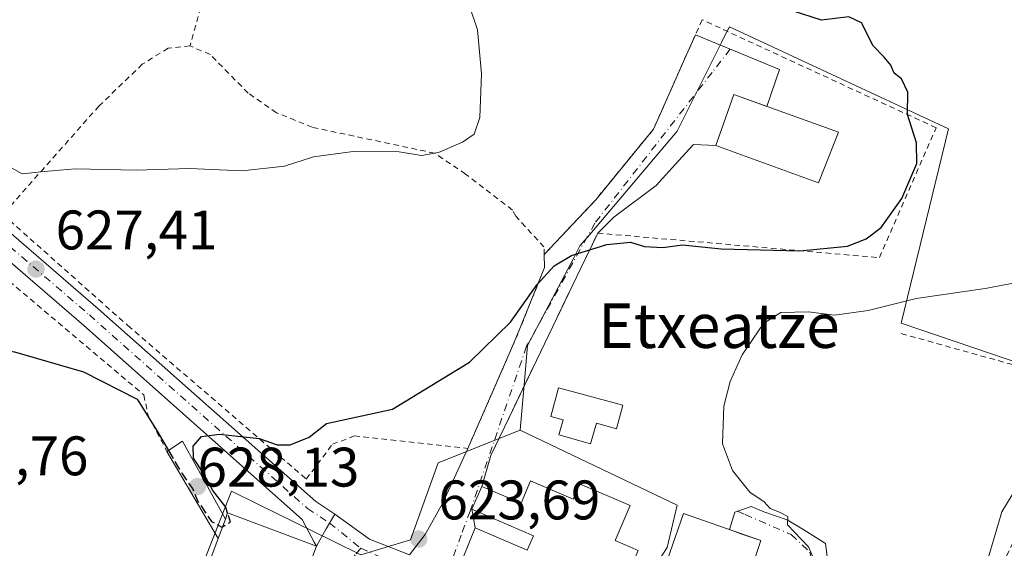
# Model space of a CAD drawing. Units: metres. Extents: x 589998 to 593437, y 4759095 to 4761456.
# Drawn here: x 592609 to 592786, y 4760917 to 4761012 of the extents above; entities that cross this region are included whole.
import ezdxf
from ezdxf.enums import TextEntityAlignment as Align

# ---------------------------------------------------------------- set-up
doc = ezdxf.new("R2010")
doc.units = ezdxf.units.M
doc.header["$MEASUREMENT"] = 0
for name, pattern in [('DGN Style 2', [1.6480167562047852, 0.988810053722871, -0.6592067024819142]), ('DGN Style 3', [2.307223458686699, 1.648016756204785, -0.6592067024819142]), ('DGN Style 4', [2.6384748266838614, 1.318413404963828, -0.6592067024819142, 0.001648016756204785, -0.6592067024819142])]:
    doc.linetypes.add(name, pattern=pattern)
for name, color, linetype, lineweight in [('Alambrada', 7, 'DGN Style 2', 0), ('Curva de nivel maestra', 30, 'Continuous', 30), ('Curva de nivel maestra oculto', 30, 'DGN Style 3', 30), ('Curva de nivel normal', 30, 'Continuous', 0), ('Edificación Cxs', 1, 'Continuous', 13), ('Núcleo urbano CxS', 7, 'Continuous', 0), ('Pasarela Cxs', 142, 'Continuous', 13), ('Pista pavimentada Cxs', 135, 'Continuous', 0), ('Pista pavimentada eje', 135, 'DGN Style 4', 0), ('Prado CxS', 92, 'Continuous', 0), ('Punto de cota en terreno', 7, 'Continuous', 0), ('Rótulo de punto de cota en construcción', 7, 'Continuous', 0), ('Rótulo de punto de cota en terreno', 7, 'Continuous', 0), ('Suelo desnudo CxS', 253, 'Continuous', 0), ('Texto cartográfico', 7, 'Continuous', 0), ('Valla', 7, 'DGN Style 2', 0), ('Vía urbana Cxs', 4, 'Continuous', 0), ('Vía urbana eje', 4, 'DGN Style 4', 0)]:
    doc.layers.add(name, color=color, linetype=linetype, lineweight=lineweight)
doc.styles.add('Style-Arial', font='txt')

# ---------------------------------------------------------------- blocks, each defined once
blk = doc.blocks.new('*U25')
at = {"layer": 'Prado CxS', "color": 92, "linetype": 'Continuous', "lineweight": 0}
blk.add_polyline3d([(592821.6907000003, 4760939.2521, 614.1486000000004), (592767.4439000003, 4760957.6351, 619.738599999997), (592775.9633, 4760992.602499999, 624.5213999999978), (592736.5065000001, 4761010.985300001, 625.465200000006), (592735.4829000002, 4761008.9385, 625.7544000000053), (592735.0773, 4761008.1273, 625.891300000003), (592727.0900999998, 4760992.156099999, 626.7032000000036), (592711.3585000001, 4760973.597300001, 626.2053000000016), (592709.6085000001, 4760971.533100001, 626.0032999999967), (592708.5003000004, 4760969.422700001, 625.6202000000048), (592703.4643000001, 4760959.832699999, 624.8068000000058), (592700.1914999997, 4760953.6007, 624.5660999999964), (592699.6891000001, 4760947.915300001, 624.2145000000019), (592698.8438999997, 4760938.3551, 624.3515000000043), (592694.4506999999, 4760936.624500001, 624.5785000000033), (592684.0491000004, 4760932.526699999, 624.7268999999942), (592679.1177000003, 4760918.6293, 623.9474999999948), (592670.1517000003, 4760915.9385, 623.6218999999984), (592665.0365000004, 4760918.460899999, 623.8295000000071), (592651.4984999998, 4760925.1369, 624.2731000000058), (592646.8537, 4760927.427300001, 624.0837000000029), (592634.2830999997, 4760895.314900001, 620.9717999999993)], dxfattribs=at)
blk = doc.blocks.new('5PATER')
at = {"layer": 'Suelo desnudo CxS', "linetype": 'Continuous', "lineweight": 0}
h = blk.add_hatch(color=51, dxfattribs=at)
edge = h.paths.add_edge_path()
edge.add_ellipse((0, 0), major_axis=(-0.1095731443231308, -0.1110710700762829), ratio=0.9994222409660322, start_angle=0, end_angle=360)
blk = doc.blocks.new('*U35')
at = {"layer": 'Vía urbana Cxs', "color": 4, "linetype": 'Continuous', "lineweight": 0}
for points in [[(592650.6401000004, 4760886.860099999, 621.8359000000055), (592662.1700999998, 4760917.5101, 626.3003999999928), (592663.9359999998, 4760920.6303, 624.582899999994), (592665.4401000004, 4760923.280099999, 624.1098999999958), (592671.7071000002, 4760918.761, 623.8114999999962), (592678.9303000001, 4760915.982899999, 623.7109999999957), (592681.7083999999, 4760919.634099999, 623.9704000000056), (592684.8833999997, 4760925.190400001, 625.562300000005), (592689.4401000004, 4760935.110099999, 628.9921000000032), (592697.4512999998, 4760953.4913, 624.7930000000051), (592699.2105999999, 4760957.669500001, 625.334600000002), (592703.2500999998, 4760967.6801, 625.7930999999953), (592703.1700999998, 4760969.9801, 626.2727000000014), (592712.4401000004, 4760979.840100001, 627.2891999999993), (592722.8501000004, 4760992.550100001, 628.0035000000062), (592728.7479999998, 4761005.822000001, 627.8689000000013), (592730.3975999998, 4761009.534200001, 627.2828000000009), (592745.5259999996, 4761003.295600001, 625.8600000000006), (592743.2481000006, 4760996.6511, 628.0763000000006), (592737.2901, 4760998.800100001, 626.6855999999971), (592734.0500999996, 4760989.590100001, 626.7770000000019), (592730.0478999997, 4760989.8018, 625.9670999999944), (592727.3491000002, 4760986.864900001, 625.7158000000054), (592723.301, 4760982.4199, 625.4879999999976), (592715.681, 4760976.7049, 626.3313999999956), (592712.8000999996, 4760973.840100001, 626.4330000000045), (592709.7739000004, 4760967.548599999, 625.233600000007), (592696.0017999997, 4760938.9165, 628.1337000000058), (592693.5601000004, 4760933.840100001, 631.9303999999975), (592691.9101, 4760928.270099999, 630.3380999999936), (592690.1501000002, 4760924.170100001, 626.8818000000028), (592690.7500999998, 4760920.8101, 626.8445000000065), (592687.4200999998, 4760912.6501, 626.013300000006)], [(592741.3101000004, 4760916.040100001, 625.7921999999963), (592742.1700999998, 4760918.520099999, 624.1704000000027), (592738.7834000001, 4760919.6984, 625.6858000000066), (592736.5140000005, 4760920.488, 626.2428999999975), (592737.4760999996, 4760923.6294, 623.0157000000036), (592740.4129999997, 4760924.6612, 621.1772000000057), (592742.7148000002, 4760923.708699999, 620.4333999999944), (592746.9216999998, 4760922.279999999, 620.0544999999984), (592749.9380000001, 4760920.454399999, 620.0246999999945), (592753.8273999998, 4760917.9937, 620.1061000000045), (592754.3775000004, 4760913.7115, 620.3380000000034)]]:
    blk.add_polyline3d(points, dxfattribs=at)

msp = doc.modelspace()

# ---------------------------------------------------------------- linework, layer by layer
at = {"layer": 'Alambrada', "color": 7, "linetype": 'DGN Style 2', "lineweight": 0, "extrusion": (0.203536252261522, 0.2841747049571722, 0.9369192767137616), "elevation": 1474173.933852642, "flags": 128}
msp.add_lwpolyline([(2290280.668541748, -3949605.842862173), (2290303.753394351, -3949600.453296686), (2290336.685108423, -3949587.644388807)], dxfattribs=at)
at = {"layer": 'Alambrada', "color": 7, "linetype": 'DGN Style 2', "lineweight": 0, "extrusion": (-0.006997292415838322, -0.01446731328338453, 0.9998708590339094), "elevation": -72410.47444699658, "flags": 128}
msp.add_lwpolyline([(592791.0103477286, 4760396.974201365), (592775.3432850123, 4760364.585811693)], dxfattribs=at)
at = {"layer": 'Alambrada', "color": 7, "linetype": 'DGN Style 2', "lineweight": 0}
for points in [[(592706.4801000003, 4761248.6801, 620.3986000000004), (592691.7600999996, 4761196.960100001, 622.7258000000002), (592670.5301000001, 4761120.550100001, 627.0464000000065), (592654.4401000004, 4761062.0801, 631.8006000000023), (592639.4001000002, 4761007.5101, 635.0194999999949)], [(592639.4001000002, 4761007.5101, 635.0194999999949), (592635.4401000004, 4761007.110099999, 635.2136000000028), (592630.8000999996, 4761004.2301, 635.0436999999947), (592623.0100999996, 4760996.720100001, 633.718599999993), (592605.6901000004, 4760977.190099999, 635.9063000000025)], [(592605.6901000004, 4760977.190099999, 635.9063000000025), (592628.2100999998, 4760957.190099999, 626.8102999999974), (592660.3201000001, 4760929.590100001, 624.8457999999955), (592665.0500999996, 4760935.840100001, 624.972099999999), (592668.9600999998, 4760937.350099999, 625.0181000000011), (592689.4401000004, 4760935.110099999, 628.9921000000032), (592698.4401000004, 4760955.7601, 625.1150999999954), (592703.2500999998, 4760967.6801, 625.7930999999953), (592703.1700999998, 4760969.9801, 626.2727000000014), (592703.1201, 4760971.350099999, 626.5584999999992), (592698.0500999996, 4760976.880100001, 627.6913000000059), (592697.4501, 4760978.0001, 627.9762999999948), (592689.0100999996, 4760984.470100001, 629.5767000000051), (592683.4401000004, 4760988.2301, 630.4419000000053), (592661.4101, 4760992.880100001, 631.4279999999999), (592654.9600999998, 4760995.5101, 631.7467999999935), (592649.8501000004, 4760999.040100001, 632.5883999999933), (592643.0100999996, 4761006.0001, 634.1940000000031), (592639.4001000002, 4761007.5101, 635.0194999999949)]]:
    msp.add_polyline3d(points, dxfattribs=at)
at = {"layer": 'Curva de nivel maestra', "color": 30, "linetype": 'Continuous', "lineweight": 30, "flags": 128}
for points, elevation in [([(592646.1597999996, 4760923.4627), (592645.8200000003, 4760924.530099999), (592643.4900000002, 4760927.5101), (592641.8700000001, 4760930.5101), (592640.04, 4760933.340100001), (592639.9800000004, 4760935.5001), (592641.4400000004, 4760937.2301), (592644.7300000004, 4760937.6601), (592651.8300000001, 4760936.870100001), (592655.0999999996, 4760935.7401), (592657.4299999997, 4760935.720100001), (592660.8399999999, 4760937.140100001), (592663.9600000001, 4760939.5801), (592675.8600000005, 4760942.140100001), (592689.7100000001, 4760950.600099999), (592697.0899999999, 4760957.8101), (592701.9000000004, 4760964.600099999), (592704.9699999997, 4760967.940099999), (592708.0999999996, 4760969.790100001), (592714.4299999997, 4760971.780099999), (592718.7300000004, 4760972.220100001), (592721.2199999997, 4760971.450099999), (592724.5099999999, 4760971.2501), (592728.0899999999, 4760971.720100001), (592735.0099999999, 4760971.020099999), (592749.1799999997, 4760970.630100001), (592757.7699999996, 4760971.5101), (592761.1399999997, 4760972.800100001), (592763.8300000001, 4760974.870100001), (592767.54, 4760980.090100001), (592770.2400000002, 4760986.380100001), (592770.1799999997, 4760990.100099999), (592768.5700000003, 4760995.170100001), (592768.6399999997, 4760999.2301), (592767.5099999999, 4761001.5801), (592766.2000000002, 4761002.600099999), (592765.5700000003, 4761004.0701), (592764.3799999999, 4761005.4901), (592762.4000000004, 4761007.5601), (592760.2999999998, 4761011.700099999), (592758, 4761012.7301), (592753.0899999999, 4761012.1601), (592747.9000000004, 4761013.840100001)], 625.0000000000001), ([(592498.7599999999, 4760968.670100001), (592502.5999999996, 4760968.440099999), (592505.0999999996, 4760968.7501), (592507.0999999996, 4760969.770099999), (592509.7199999997, 4760970.090100001), (592515.2199999997, 4760969.4301), (592524.29, 4760968.690099999), (592537.9100000003, 4760965.9801), (592546.9000000004, 4760963.300100001), (592554.7300000004, 4760961.460100001), (592561.8200000003, 4760960.5001), (592568.29, 4760959.2501), (592580.1900000004, 4760957.7401), (592596.1299999999, 4760954.5701), (592607.7999999998, 4760952.4801), (592620.2400000002, 4760948.880100001), (592629.8799999999, 4760943.940099999), (592633.4800000004, 4760938.210100001), (592635.5104, 4760934.7281)], 625)]:
    msp.add_lwpolyline(points, dxfattribs=dict(at, elevation=elevation))
at = {"layer": 'Curva de nivel maestra oculto', "color": 30, "linetype": 'DGN Style 3', "lineweight": 30, "elevation": 625, "flags": 128}
msp.add_lwpolyline([(592635.5104, 4760934.7281), (592637.9000000004, 4760930.630100001), (592639.8200000003, 4760927.890100001), (592640.8300000001, 4760925.5601), (592643.2400000002, 4760921.9801), (592645.1200000001, 4760920.960100001), (592646.6699999999, 4760921.860099999), (592646.1597999996, 4760923.4627)], dxfattribs=at)
at = {"layer": 'Curva de nivel normal', "color": 30, "linetype": 'Continuous', "lineweight": 0, "flags": 128}
for points, elevation in [([(592689.5999999996, 4761015.060000001), (592691.1399999997, 4761010.390000001), (592691.9000000004, 4761002.529999999), (592691.5999999996, 4760994.67), (592690.54, 4760991.66), (592688.4400000004, 4760990.230000001), (592684.1200000001, 4760988.350000001), (592681.0700000003, 4760987.800000001), (592677.04, 4760988.439999999), (592668.7599999999, 4760988.539999999), (592661.6399999997, 4760987.58), (592656.4299999997, 4760985.880000001), (592648.7699999996, 4760985.060000001), (592639.3300000001, 4760985.480000001), (592629.6900000004, 4760985.140000001), (592618.7300000004, 4760985.4), (592613.1699999999, 4760984.949999999), (592609.1900000004, 4760984.52), (592604.4199999999, 4760987.15)], 630), ([(592752.1799999997, 4760914.100000001), (592750.7400000002, 4760917.380000001), (592746.9500000002, 4760921.350000001), (592747.0599999996, 4760922.880000001), (592745.5099999999, 4760923.65), (592743.8799999999, 4760924.289999999), (592742.7599999999, 4760925.49), (592740.1799999997, 4760927.25), (592737.0700000003, 4760931.140000001), (592735.2599999999, 4760935.939999999), (592735.54, 4760942.689999999), (592736.6600000003, 4760947.119999999), (592738.8300000001, 4760951.92), (592742.6399999997, 4760957.57), (592745.7699999996, 4760959.529999999), (592750.7699999996, 4760959.680000001), (592755.4600000001, 4760959.08), (592761.5300000003, 4760959.930000001), (592770.1200000001, 4760962.09), (592782.5800000001, 4760963.880000001), (592793.7000000002, 4760965.970000001)], 620), ([(592781.7800000003, 4760910.869999999), (592785.5800000001, 4760923.710000001), (592789.2800000003, 4760929.83)], 615)]:
    msp.add_lwpolyline(points, dxfattribs=dict(at, elevation=elevation))
at = {"layer": 'Edificación Cxs', "color": 1, "linetype": 'Continuous', "lineweight": 13, "flags": 128}
for points, elevation in [([(592717.3501000004, 4760942.860099999), (592716.2100999998, 4760938.640100001), (592712.6001000004, 4760939.6601), (592711.5301000001, 4760935.920100001), (592705.8300999999, 4760937.550100001), (592706.6101000002, 4760940.2501), (592704.3501000004, 4760940.860099999), (592705.7600999996, 4760946.0101)], 628.0473999999956), ([(592700.7301000003, 4760929.2501), (592708.3701, 4760925.970100001), (592709.5500999996, 4760928.720100001), (592718.6601, 4760924.800100001), (592715.9600999998, 4760918.520099999), (592720.0800999999, 4760916.7501), (592713.4901000002, 4760901.440099999), (592687.4200999998, 4760912.6501), (592690.7500999998, 4760920.8101), (592700.1001000004, 4760916.780099999), (592701.2301000003, 4760919.4001), (592690.1501000002, 4760924.170100001), (592691.9101, 4760928.270099999), (592699.0000999998, 4760925.220100001)], 630.3380999999937), ([(592662.1700999998, 4760917.5101), (592650.6401000004, 4760886.860099999), (592649.4901000002, 4760887.280099999), (592634.7100999998, 4760892.8101), (592644.4600999998, 4760918.920100001), (592645.7600999996, 4760922.390100001), (592646.1700999998, 4760923.4901)], 627.1655999999931), ([(592741.3101000004, 4760916.040100001), (592738.3400999998, 4760907.5001), (592731.0301000001, 4760910.040100001), (592724.4001000002, 4760912.350099999), (592728.2301000003, 4760923.370100001), (592742.1700999998, 4760918.520099999)], 627.4772999999986)]:
    msp.add_lwpolyline(points, close=True, dxfattribs=dict(at, elevation=elevation))
at = {"layer": 'Edificación Cxs', "color": 1, "linetype": 'Continuous', "lineweight": 13, "extrusion": (-0.04799079373465002, -0.1280985033232942, 0.9905996452467821), "elevation": -637687.8257594066, "flags": 128}
msp.add_lwpolyline([(-1115286.134608924, 4622456.324187648), (-1115286.134608924, 4622452.58350096)], dxfattribs=at)
at = {"layer": 'Edificación Cxs', "color": 1, "linetype": 'Continuous', "lineweight": 13, "extrusion": (-0.05032809532998922, -0.1418412704909538, 0.9886091931627825), "elevation": -704502.4610987067, "flags": 128}
msp.add_lwpolyline([(-1033479.690856673, 4631725.111609579), (-1033495.469220682, 4631725.384025128), (-1033495.011523903, 4631753.572390102)], dxfattribs=at)
at = {"layer": 'Edificación Cxs', "color": 1, "linetype": 'Continuous', "lineweight": 13}
for points in [[(592756.1700999998, 4760991.9901, 627.7550999999949), (592752.5601000005, 4760982.870100001, 628.4121000000014), (592734.0500999996, 4760989.590100001, 626.7770000000019), (592737.2901, 4760998.800100001, 626.6855999999971), (592756.1700999998, 4760991.9901, 627.7550999999949)], [(592717.3501000004, 4760942.860099999, 623.7185000000027), (592716.2100999998, 4760938.640100001, 624.6542000000045), (592712.6001000004, 4760939.6601, 625.1435999999958), (592711.5301000001, 4760935.920100001, 625.5737999999983), (592705.8300999999, 4760937.550100001, 628.0473999999958), (592706.6101000002, 4760940.2501, 626.5204999999987), (592704.3501000004, 4760940.860099999, 626.444399999993), (592705.7600999996, 4760946.0101, 624.5135000000009), (592717.3501000004, 4760942.860099999, 623.7185000000027)], [(592700.7301000003, 4760929.2501, 627.4336999999941), (592708.3701, 4760925.970100001, 627.6940999999933), (592709.5500999996, 4760928.720100001, 626.2822000000015), (592718.6601, 4760924.800100001, 624.9936000000016), (592715.9600999998, 4760918.520099999, 629.5443999999989), (592720.0800999999, 4760916.7501, 626.8236999999936), (592713.4901000002, 4760901.440099999, 626.7927999999956), (592687.4200999998, 4760912.6501, 626.013300000006), (592690.7500999998, 4760920.8101, 626.8445000000065), (592700.1001000004, 4760916.780099999, 630.0246999999945), (592701.2301000003, 4760919.4001, 629.3441000000021), (592690.1501000002, 4760924.170100001, 626.8818000000028), (592691.9101, 4760928.270099999, 630.3380999999936), (592699.0000999998, 4760925.220100001, 627.75), (592700.7301000003, 4760929.2501, 627.4336999999941)], [(592645.7600999996, 4760922.390100001, 626.6379000000015), (592646.1700999998, 4760923.4901, 627.165599999993), (592662.1700999998, 4760917.5101, 626.3003999999928), (592650.6401000004, 4760886.860099999, 621.8359000000055), (592649.4901000002, 4760887.280099999, 621.8426999999938)], [(592731.0301000001, 4760910.040100001, 627.4772999999988), (592724.4001000002, 4760912.350099999, 626.6159999999945), (592728.2301000003, 4760923.370100001, 624.6820000000008), (592742.1700999998, 4760918.520099999, 624.1704000000027), (592741.3101000004, 4760916.040100001, 625.7921999999963)]]:
    msp.add_polyline3d(points, dxfattribs=at)
msp.add_3dface([(592756.1700999998, 4760991.9901, 628.4121000000014), (592752.5601000005, 4760982.870100001, 628.4121000000014), (592734.0500999996, 4760989.590100001, 628.4121000000014), (592737.2901, 4760998.800100001, 628.4121000000014)], dxfattribs=at)
at = {"layer": 'Núcleo urbano CxS', "color": 7, "linetype": 'Continuous', "lineweight": 0}
for points in [[(592712.6599000003, 4760897.698899999, 622.9138999999996), (592725.2999, 4760917.281300001, 622.8656999999948), (592727.0899, 4760924.904100001, 622.7988999999943), (592698.8438999997, 4760938.3551, 624.3515000000043), (592699.6891000001, 4760947.915300001, 624.2145000000019), (592700.1914999997, 4760953.6007, 624.5660999999964), (592703.4643000001, 4760959.832699999, 624.8068000000058), (592708.5003000004, 4760969.422700001, 625.6202000000048), (592709.6085000001, 4760971.533100001, 626.0032999999967), (592711.3585000001, 4760973.597300001, 626.2053000000016), (592727.0900999998, 4760992.156099999, 626.7032000000036), (592735.0773, 4761008.1273, 625.891300000003), (592735.4829000002, 4761008.9385, 625.7544000000053), (592736.5065000001, 4761010.985300001, 625.465200000006), (592775.9633, 4760992.602499999, 624.5213999999978), (592767.4439000003, 4760957.6351, 619.738599999997), (592821.6907000003, 4760939.2521, 614.1486000000004)], [(592772.6370999999, 4760852.688100001, 610.6975999999995), (592815.9161, 4760886.108700001, 610.7960000000021), (592828.4162999997, 4760895.761499999, 611.1141999999963), (592845.0049000002, 4760906.521299999, 611.4679000000033), (592844.1079000002, 4760915.040899999, 612.1739999999991), (592872.8043000001, 4760942.836100001, 611.7825000000012), (592869.2163000006, 4760949.115700001, 612.4625999999989), (592881.3202999998, 4760967.047499999, 612.6203999999998), (592858.4565000003, 4760984.533500001, 614.095100000006), (592821.6907000003, 4760939.2521, 614.1486000000004), (592767.4439000003, 4760957.6351, 619.738599999997), (592775.9633, 4760992.602499999, 624.5213999999978), (592736.5065000001, 4761010.985300001, 625.465200000006), (592735.4829000002, 4761008.9385, 625.7544000000053), (592735.0773, 4761008.1273, 625.891300000003), (592727.0900999998, 4760992.156099999, 626.7032000000036), (592711.3585000001, 4760973.597300001, 626.2053000000016), (592709.6085000001, 4760971.533100001, 626.0032999999967), (592708.5003000004, 4760969.422700001, 625.6202000000048), (592703.4643000001, 4760959.832699999, 624.8068000000058), (592700.1914999997, 4760953.6007, 624.5660999999964), (592699.6891000001, 4760947.915300001, 624.2145000000019), (592698.8438999997, 4760938.3551, 624.3515000000043)], [(592698.8438999997, 4760938.3551, 624.3515000000043), (592694.4506999999, 4760936.624500001, 624.5785000000033), (592684.0491000004, 4760932.526699999, 624.7268999999942), (592679.1177000003, 4760918.6293, 623.9474999999948), (592670.1517000003, 4760915.9385, 623.6218999999984), (592665.0365000004, 4760918.460899999, 623.8295000000071), (592651.4984999998, 4760925.1369, 624.2731000000058), (592646.8537, 4760927.427300001, 624.0837000000029), (592634.2830999997, 4760895.314900001, 620.9717999999993), (592629.8022999996, 4760880.966499999, 619.8255999999965), (592621.2823000001, 4760880.520099999, 619.5359000000026)], [(592634.2830999997, 4760895.314900001, 620.9717999999993), (592646.8537, 4760927.427300001, 624.0837000000029), (592651.4984999998, 4760925.1369, 624.2731000000058), (592665.0365000004, 4760918.460899999, 623.8295000000071), (592670.1517000003, 4760915.9385, 623.6218999999984), (592679.1177000003, 4760918.6293, 623.9474999999948), (592684.0491000004, 4760932.526699999, 624.7268999999942), (592694.4506999999, 4760936.624500001, 624.5785000000033), (592698.8438999997, 4760938.3551, 624.3515000000043), (592727.0899, 4760924.904100001, 622.7988999999943), (592725.2999, 4760917.281300001, 622.8656999999948), (592712.6599000003, 4760897.698899999, 622.9138999999996)], [(592698.8438999997, 4760938.3551, 624.3515000000043), (592727.0899, 4760924.904100001, 622.7988999999943), (592725.2999, 4760917.281300001, 622.8656999999948), (592712.6599000003, 4760897.698899999, 622.9138999999996), (592696.7468999998, 4760871.533500001, 620.7373999999982), (592679.0438999999, 4760857.967700001, 619.5295000000042), (592664.7569000004, 4760844.9957, 618.5209000000032), (592715.6821, 4760817.802300001, 612.9753999999957), (592723.4401000004, 4760820.190300001, 612.4835000000021), (592736.2525000004, 4760820.5547, 611.1863000000012), (592759.4890999999, 4760841.817100001, 610.736699999994), (592772.6370999999, 4760852.688100001, 610.6975999999995)], [(592698.8438999997, 4760938.3551, 624.3515000000043), (592727.0899, 4760924.904100001, 622.7988999999943), (592725.2999, 4760917.281300001, 622.8656999999948), (592712.6599000003, 4760897.698899999, 622.9138999999996), (592696.7468999998, 4760871.533500001, 620.7373999999982), (592679.0438999999, 4760857.967700001, 619.5295000000042), (592664.7569000004, 4760844.9957, 618.5209000000032), (592715.6821, 4760817.802300001, 612.9753999999957), (592723.4401000004, 4760820.190300001, 612.4835000000021), (592736.2525000004, 4760820.5547, 611.1863000000012), (592759.4890999999, 4760841.817100001, 610.736699999994), (592772.6370999999, 4760852.688100001, 610.6975999999995)]]:
    msp.add_polyline3d(points, dxfattribs=at)
at = {"layer": 'Pasarela Cxs', "color": 142, "linetype": 'Continuous', "lineweight": 13, "extrusion": (-0.3254644081259964, -0.2861867295886457, 0.9012047907387923), "elevation": -1554833.181109867, "flags": 128}
msp.add_lwpolyline([(-3183966.549605761, 3234588.923002239), (-3183966.083342294, 3234592.620104301), (-3183950.471072948, 3234588.779252967)], dxfattribs=at)
at = {"layer": 'Pasarela Cxs', "color": 142, "linetype": 'Continuous', "lineweight": 13, "extrusion": (0.01606301044336101, -0.02723046130691741, 0.999500115894195), "elevation": -119496.5510779033, "flags": 128}
msp.add_lwpolyline([(2929375.433721471, 3797638.33908352), (2929375.433721471, 3797656.494930403)], dxfattribs=at)
at = {"layer": 'Pasarela Cxs', "color": 142, "linetype": 'Continuous', "lineweight": 13, "extrusion": (-0.04799079373465002, -0.1280985033232942, 0.9905996452467821), "elevation": -637687.8257594066, "flags": 128}
msp.add_lwpolyline([(-1115286.134608924, 4622456.324187648), (-1115286.134608924, 4622452.58350096)], dxfattribs=at)
at = {"layer": 'Pasarela Cxs', "color": 142, "linetype": 'Continuous', "lineweight": 13}
msp.add_3dface([(592645.7600999996, 4760922.390100001, 626.6379000000015), (592644.4600999998, 4760918.920100001, 626.1261999999988), (592635.2401000002, 4760934.550100001, 626.7002000000066), (592638.0500999996, 4760936.4001, 628.3025000000052)], dxfattribs=at)
at = {"layer": 'Pista pavimentada Cxs', "color": 135, "linetype": 'Continuous', "lineweight": 0, "extrusion": (-0.868735364651906, 0.4951462401222977, 0.01136077003867438), "elevation": 1842490.924799429, "flags": 128}
msp.add_lwpolyline([(-4429724.361187332, -20309.31646953132), (-4429722.520508881, -20309.16815996007), (-4429721.314266269, -20308.843439004)], dxfattribs=at)
at = {"layer": 'Pista pavimentada Cxs', "color": 135, "linetype": 'Continuous', "lineweight": 0, "extrusion": (0.2127949407462424, 0.3759911514121838, 0.901858618217148), "elevation": 1916743.202183228, "flags": 128}
msp.add_lwpolyline([(1829181.015187213, -3999726.051833803), (1829181.015187212, -3999722.076427269)], dxfattribs=at)
at = {"layer": 'Pista pavimentada Cxs', "color": 135, "linetype": 'Continuous', "lineweight": 0}
for points in [[(592662.1700999998, 4760917.5101, 626.3003999999928), (592661.7600999996, 4760918.2601, 626.2819000000018), (592659.6001000004, 4760922.340100001, 624.9064000000071), (592620.2500999998, 4760957.2301, 628.5703999999969), (592595.5900999998, 4760978.450099999, 629.2263999999996), (592571.5701000001, 4761000.2401, 631.9663), (592561.6801000005, 4761007.2501, 632.0421999999963), (592549.7901, 4761014.9101, 632.8950999999943), (592534.0900999998, 4761024.0001, 633.3236999999936), (592511.2500999998, 4761037.780099999, 634.9401999999973), (592477.0301000001, 4761058.420100001, 638.3466999999946), (592454.3400999998, 4761071.9101, 639.3815999999933), (592430.6201, 4761087.960100001, 640.7470999999932), (592410.5500999996, 4761103.390100001, 643.428899999999), (592385.2500999998, 4761125.340100001, 643.2856999999931), (592361.9101, 4761142.0101, 645.3738000000012), (592327.9801000003, 4761165.350099999, 644.4731999999931), (592278.4501, 4761199.280099999, 645.6037999999971), (592160.5201000003, 4761281.530099999, 647.1560000000027)], [(592543.9441000001, 4761022.916400001, 635.2802999999985), (592551.8800999997, 4761018.3201, 634.1833000000044), (592563.9200999998, 4761010.5601, 634.4965999999986), (592574.0800999999, 4761003.360099999, 631.770399999994), (592598.2401000002, 4760981.440099999, 630.5485999999946), (592622.8800999997, 4760960.2401, 627.5525999999954), (592662.0401, 4760925.520099999, 624.431500000006), (592665.4401000004, 4760923.280099999, 624.1098999999958)], [(592551.8800999997, 4761018.3201, 634.1833000000044), (592563.9200999998, 4761010.5601, 634.4965999999986), (592574.0800999999, 4761003.360099999, 631.770399999994), (592598.2401000002, 4760981.440099999, 630.5485999999946), (592622.8800999997, 4760960.2401, 627.5525999999954), (592662.0401, 4760925.520099999, 624.431500000006), (592665.4401000004, 4760923.280099999, 624.1098999999958), (592664.5301000001, 4760921.6801, 624.2581999999966), (592663.9359999998, 4760920.6303, 624.582899999994), (592662.1700999998, 4760917.5101, 626.3003999999928), (592661.7600999996, 4760918.2601, 626.2819000000018), (592659.6001000004, 4760922.340100001, 624.9064000000071), (592620.2500999998, 4760957.2301, 628.5703999999969), (592595.5900999998, 4760978.450099999, 629.2263999999996), (592571.5701000001, 4761000.2401, 631.9663), (592561.6801000005, 4761007.2501, 632.0421999999963), (592549.7901, 4761014.9101, 632.8950999999943)]]:
    msp.add_polyline3d(points, dxfattribs=at)
at = {"layer": 'Pista pavimentada eje', "color": 135, "linetype": 'DGN Style 4', "lineweight": 0}
msp.add_polyline3d([(592541.3701, 4761022.290100001, 634.5043000000006), (592550.4700999996, 4761017.040100001, 633.3767999999982), (592562.4700999996, 4761009.3101, 633.3981000000058), (592572.5900999998, 4761002.140100001, 631.3059999999969), (592596.6101000002, 4760980.3201, 629.491200000004), (592621.2701000003, 4760959.110099999, 628.0301999999938), (592660.5500999996, 4760924.300100001, 624.5862999999954), (592664.5301000001, 4760921.6801, 624.2581999999966)], dxfattribs=at)
at = {"layer": 'Prado CxS', "color": 92, "linetype": 'Continuous', "lineweight": 0}
for points in [[(592772.6370999999, 4760852.688100001, 610.6975999999995), (592815.9161, 4760886.108700001, 610.7960000000021), (592828.4162999997, 4760895.761499999, 611.1141999999963), (592845.0049000002, 4760906.521299999, 611.4679000000033), (592844.1079000002, 4760915.040899999, 612.1739999999991), (592872.8043000001, 4760942.836100001, 611.7825000000012), (592869.2163000006, 4760949.115700001, 612.4625999999989), (592881.3202999998, 4760967.047499999, 612.6203999999998), (592858.4565000003, 4760984.533500001, 614.095100000006), (592821.6907000003, 4760939.2521, 614.1486000000004), (592767.4439000003, 4760957.6351, 619.738599999997), (592775.9633, 4760992.602499999, 624.5213999999978), (592736.5065000001, 4761010.985300001, 625.465200000006), (592735.4829000002, 4761008.9385, 625.7544000000053), (592735.0773, 4761008.1273, 625.891300000003), (592727.0900999998, 4760992.156099999, 626.7032000000036), (592711.3585000001, 4760973.597300001, 626.2053000000016), (592709.6085000001, 4760971.533100001, 626.0032999999967), (592708.5003000004, 4760969.422700001, 625.6202000000048), (592703.4643000001, 4760959.832699999, 624.8068000000058), (592700.1914999997, 4760953.6007, 624.5660999999964), (592699.6891000001, 4760947.915300001, 624.2145000000019), (592698.8438999997, 4760938.3551, 624.3515000000043)], [(592698.8438999997, 4760938.3551, 624.3515000000043), (592694.4506999999, 4760936.624500001, 624.5785000000033), (592684.0491000004, 4760932.526699999, 624.7268999999942), (592679.1177000003, 4760918.6293, 623.9474999999948), (592670.1517000003, 4760915.9385, 623.6218999999984), (592665.0365000004, 4760918.460899999, 623.8295000000071), (592651.4984999998, 4760925.1369, 624.2731000000058), (592646.8537, 4760927.427300001, 624.0837000000029), (592634.2830999997, 4760895.314900001, 620.9717999999993), (592629.8022999996, 4760880.966499999, 619.8255999999965), (592621.2823000001, 4760880.520099999, 619.5359000000026)]]:
    msp.add_polyline3d(points, dxfattribs=at)
at = {"layer": 'Valla', "color": 7, "linetype": 'DGN Style 2', "lineweight": 0}
for points in [[(592605.9200999998, 4760885.4301, 620.1503999999986), (592585.9901000002, 4760893.590100001, 625.5553000000073), (592588.8701, 4760909.7601, 625.4600000000064), (592499.1201, 4760937.190099999, 620.866399999999), (592524.5701000001, 4761025.4301, 635.0475000000006), (592547.6901000004, 4761011.6801, 632.922900000005), (592575.3701, 4760991.7601, 634.3420000000042), (592631.0800999999, 4760944.720100001, 626.1293000000006), (592631.8501000004, 4760941.040100001, 625.7473999999929), (592635.2401000002, 4760934.550100001, 626.7002000000066)], [(592693.5601000004, 4760933.840100001, 631.9303999999975), (592712.8000999996, 4760973.840100001, 626.4330000000045), (592763.5301000001, 4760969.4301, 627.9615999999951), (592773.7301000003, 4760992.800100001, 626.1310999999987), (592731.6001000004, 4761012.2401, 626.7954999999929), (592722.8501000004, 4760992.550100001, 628.0035000000062), (592712.4401000004, 4760979.840100001, 627.2891999999993), (592703.1700999998, 4760969.9801, 626.2727000000014)]]:
    msp.add_polyline3d(points, dxfattribs=at)
at = {"layer": 'Vía urbana Cxs', "color": 4, "linetype": 'Continuous', "lineweight": 0, "extrusion": (0.192520545006905, 0.2504714741271507, 0.9487886384220757), "elevation": 1307205.014346323, "flags": 128}
msp.add_lwpolyline([(2431471.869249908, -3923990.456407896), (2431456.072768214, -3923994.960199901), (2431453.82956518, -3923987.94462904)], dxfattribs=at)
at = {"layer": 'Vía urbana Cxs', "color": 4, "linetype": 'Continuous', "lineweight": 0, "extrusion": (-0.1992067449034954, 0.07977206414479965, 0.9767052219411093), "elevation": 262329.5226291869, "flags": 128}
msp.add_lwpolyline([(-4640142.478269261, -1191089.865355141), (-4640142.258372403, -1191096.346223669), (-4640132.50395642, -1191095.920286096)], dxfattribs=at)
at = {"layer": 'Vía urbana Cxs', "color": 4, "linetype": 'Continuous', "lineweight": 0, "extrusion": (-0.9011704420337239, 0.4334649169271397, 1.4074479623103e-05), "elevation": 1529579.882832934, "flags": 128}
msp.add_lwpolyline([(-4547369.105101306, 604.9049591669386), (-4547362.123635937, 603.7055591673768), (-4547330.351511539, 606.6056591671082), (-4547324.71841862, 610.4023591674759)], dxfattribs=at)
at = {"layer": 'Vía urbana Cxs', "color": 4, "linetype": 'Continuous', "lineweight": 0, "extrusion": (0.3423157366020018, -0.1803731878994633, 0.9221092394947651), "elevation": -655282.2187020452, "flags": 128}
msp.add_lwpolyline([(4488303.748416346, 1563248.3324442), (4488314.488157245, 1563249.517672588), (4488316.485668547, 1563250.757174409)], dxfattribs=at)
at = {"layer": 'Vía urbana Cxs', "color": 4, "linetype": 'Continuous', "lineweight": 0, "extrusion": (-0.04602915848925843, -0.1093140184153623, 0.9929409659927708), "elevation": -547099.9399797535, "flags": 128}
msp.add_lwpolyline([(-1301349.453082057, 4585317.880158653), (-1301349.453082057, 4585322.445556259)], dxfattribs=at)
at = {"layer": 'Vía urbana Cxs', "color": 4, "linetype": 'Continuous', "lineweight": 0, "extrusion": (0.08189467127437339, 0.1879022283528799, 0.9787676002999305), "elevation": 943744.0601843605, "flags": 128}
msp.add_lwpolyline([(1358849.071378367, -4503405.449290669), (1358849.071378367, -4503425.935390339)], dxfattribs=at)
at = {"layer": 'Vía urbana Cxs', "color": 4, "linetype": 'Continuous', "lineweight": 0, "extrusion": (-0.07508240354726096, -0.2534599925568725, 0.9644276358808039), "elevation": -1250597.661593086, "flags": 128}
msp.add_lwpolyline([(-783962.9440870238, 4564995.583398269), (-783962.944087024, 4564989.559876103)], dxfattribs=at)
at = {"layer": 'Vía urbana Cxs', "color": 4, "linetype": 'Continuous', "lineweight": 0, "extrusion": (-0.2415657280544313, -0.5627383437194331, 0.7905514249797047), "elevation": -2821832.627375205, "flags": 128}
msp.add_lwpolyline([(-1333364.511227292, 3643778.505060625), (-1333364.511227292, 3643772.861160407)], dxfattribs=at)
at = {"layer": 'Vía urbana Cxs', "color": 4, "linetype": 'Continuous', "lineweight": 0, "extrusion": (0.001920981295776535, -0.01075749526318803, 0.9999402912806964), "elevation": -49450.22814602449, "flags": 128}
msp.add_lwpolyline([(592687.8521110778, 4760667.6785242), (592688.4521816269, 4760664.318329767)], dxfattribs=at)
at = {"layer": 'Vía urbana Cxs', "color": 4, "linetype": 'Continuous', "lineweight": 0, "extrusion": (0.07572567090348507, 0.1334072751984206, 0.9881640155815987), "elevation": 680638.5132446978, "flags": 128}
msp.add_lwpolyline([(1834786.99103458, -4380399.992120956), (1834786.991034579, -4380403.075542083)], dxfattribs=at)
at = {"layer": 'Vía urbana Cxs', "color": 4, "linetype": 'Continuous', "lineweight": 0, "extrusion": (0.2127949407462424, 0.3759911514121838, 0.901858618217148), "elevation": 1916743.202183228, "flags": 128}
msp.add_lwpolyline([(1829181.015187213, -3999726.051833803), (1829181.015187212, -3999722.076427269)], dxfattribs=at)
at = {"layer": 'Vía urbana Cxs', "color": 4, "linetype": 'Continuous', "lineweight": 0, "extrusion": (-0.06239530117914379, -0.07590701912254386, 0.9951607663280813), "elevation": -397744.6137787713, "flags": 128}
msp.add_lwpolyline([(-2565330.941156376, 4034665.545344136), (-2565328.332007203, 4034657.086163677), (-2565301.074279499, 4034665.019189625)], dxfattribs=at)
at = {"layer": 'Vía urbana Cxs', "color": 4, "linetype": 'Continuous', "lineweight": 0, "extrusion": (-0.04119110166923223, -0.1288268652753747, 0.9908112493944524), "elevation": -637125.9408831015, "flags": 128}
msp.add_lwpolyline([(-885437.0504559035, 4671975.306415464), (-885435.827174044, 4671975.256138894), (-885434.1793854259, 4672008.264924889)], dxfattribs=at)
at = {"layer": 'Vía urbana Cxs', "color": 4, "linetype": 'Continuous', "lineweight": 0}
for points in [[(592703.1700999998, 4760969.9801, 626.2727000000014), (592712.4401000004, 4760979.840100001, 627.2891999999993), (592722.8501000004, 4760992.550100001, 628.0035000000062), (592728.7479999998, 4761005.822000001, 627.8689000000013), (592730.3975999998, 4761009.534200001, 627.2828000000009)], [(592734.0500999996, 4760989.590100001, 626.7770000000019), (592730.0478999997, 4760989.8018, 625.9670999999944), (592727.3491000002, 4760986.864900001, 625.7158000000054), (592723.301, 4760982.4199, 625.4879999999976), (592715.681, 4760976.7049, 626.3313999999956), (592712.8000999996, 4760973.840100001, 626.4330000000045)], [(592665.4401000004, 4760923.280099999, 624.1098999999958), (592671.7071000002, 4760918.761, 623.8114999999962), (592678.9303000001, 4760915.982899999, 623.7109999999957), (592681.7083999999, 4760919.634099999, 623.9704000000056), (592684.8833999997, 4760925.190400001, 625.562300000005), (592689.4401000004, 4760935.110099999, 628.9921000000032)], [(592736.5140000005, 4760920.488, 626.2428999999975), (592737.4760999996, 4760923.6294, 623.0157000000036), (592740.4129999997, 4760924.6612, 621.1772000000057), (592742.7148000002, 4760923.708699999, 620.4333999999944), (592746.9216999998, 4760922.279999999, 620.0544999999984), (592749.9380000001, 4760920.454399999, 620.0246999999945), (592753.8273999998, 4760917.9937, 620.1061000000045), (592754.3775000004, 4760913.7115, 620.3380000000034)], [(592741.3101000004, 4760916.040100001, 625.7921999999963), (592742.1700999998, 4760918.520099999, 624.1704000000027), (592738.7834000001, 4760919.6984, 625.6858000000066), (592736.5140000005, 4760920.488, 626.2428999999975)]]:
    msp.add_polyline3d(points, dxfattribs=at)
at = {"layer": 'Vía urbana eje', "color": 4, "linetype": 'DGN Style 4', "lineweight": 0, "extrusion": (0.06255759464696328, -0.05073744305413753, 0.9967508511279609), "elevation": -203859.0953014801, "flags": 128}
msp.add_lwpolyline([(4070965.691213988, 2530475.585577667), (4070965.691213988, 2530468.338833179)], dxfattribs=at)
at = {"layer": 'Vía urbana eje', "color": 4, "linetype": 'DGN Style 4', "lineweight": 0, "extrusion": (-0.383717024863756, -0.8753597944798321, 0.2941198310857905), "elevation": -4394749.628386013, "flags": 128}
msp.add_lwpolyline([(-1368579.60228655, 1353054.241197243), (-1368567.191757759, 1353054.102042215), (-1368563.444848678, 1353054.934670572)], dxfattribs=at)
at = {"layer": 'Vía urbana eje', "color": 4, "linetype": 'DGN Style 4', "lineweight": 0}
for points in [[(592736.6771999998, 4761006.944700001, 626.1205999999949), (592733.4101, 4761002.7501, 625.787599999996), (592712.3101000004, 4760975.6601, 626.5216999999975), (592700.0000999998, 4760953.4901, 625.1013999999996), (592689.8400999998, 4760923.8301, 626.5262999999978)], [(592689.8400999998, 4760923.8301, 626.5262999999978), (592688.2301000003, 4760919.5001, 625.874800000005), (592686.6300999997, 4760915.1601, 625.5516999999963), (592685.0201000003, 4760910.8301, 624.3372999999992)], [(592737.9793999996, 4760923.8062, 622.6682000000001), (592739.3657000001, 4760923.201900001, 622.2412999999942), (592747.6206999999, 4760919.603499999, 620.3837000000058), (592751.0075000003, 4760916.428500001, 620.4128000000055), (592751.8541000001, 4760913.0419, 620.553899999999), (592751.8541000001, 4760911.877699999, 620.7713999999978)], [(592670.1401000004, 4760917.130100001, 623.6744999999937), (592669.1201, 4760915.940099999, 623.5099000000046), (592666.7301000003, 4760912.100099999, 623.249800000005), (592661.9501, 4760904.440099999, 622.9360000000015), (592660.4700999996, 4760900.6601, 623.425700000007), (592659.0000999998, 4760896.870100001, 623.243100000007), (592652.6157000001, 4760883.799900001, 621.1195000000008), (592649.6524999999, 4760874.274900001, 621.2562999999936), (592648.8057000004, 4760869.406500001, 621.9573999999993), (592650.7106999997, 4760867.713099999, 622.4787999999971), (592655.1151000002, 4760865.370100001, 622.2122999999992), (592656.8601000002, 4760864.700099999, 621.749800000005), (592660.3601000002, 4760863.360099999, 620.436799999996), (592663.8601000002, 4760862.0101, 619.9771999999939), (592667.8501000004, 4760860.940099999, 620.2804999999935), (592671.8501000004, 4760859.870100001, 621.5160000000033), (592675.8400999998, 4760858.790100001, 620.5317000000068), (592679.8400999998, 4760857.720100001, 619.8442000000068)]]:
    msp.add_polyline3d(points, dxfattribs=at)

# ---------------------------------------------------------------- block references
at = {"layer": 'Prado CxS', "color": 92, "linetype": 'Continuous', "lineweight": 0}
msp.add_blockref('*U25', (0, 0), dxfattribs=at)
at = {"layer": 'Punto de cota en terreno', "color": 7, "linetype": 'Continuous', "lineweight": 0, "xscale": 10, "yscale": 10, "zscale": 10}
for p in [(592611.6600000003, 4760967.380000001, 627.4100000000036), (592640.7385, 4760928.236400001, 628.1297999999952), (592680.5899999999, 4760918.800000001, 623.6900000000023)]:
    msp.add_blockref('5PATER', p, dxfattribs=at)
at = {"layer": 'Vía urbana Cxs', "color": 4, "linetype": 'Continuous', "lineweight": 0}
msp.add_blockref('*U35', (0, 0), dxfattribs=at)

# ---------------------------------------------------------------- texts
at = {"layer": 'Rótulo de punto de cota en construcción', "color": 7, "linetype": 'Continuous', "lineweight": 0, "style": 'Style-Arial'}
msp.add_text('628,13', height=7.000000000000002, dxfattribs=at).set_placement((592640.7392999995, 4760928.237299999))
at = {"layer": 'Rótulo de punto de cota en terreno', "color": 7, "linetype": 'Continuous', "lineweight": 0, "style": 'Style-Arial'}
for s, p in [('627,41', (592615.1878000004, 4760970.9078)), ('621,76', (592591.9478000002, 4760930.2678)), ('623,69', (592684.1178000001, 4760922.3278))]:
    msp.add_text(s, height=7.000000000000002, dxfattribs=at).set_placement(p)
at = {"layer": 'Texto cartográfico', "color": 7, "linetype": 'Continuous', "lineweight": 0, "style": 'Style-Arial'}
msp.add_text('Etxeatze', height=8, dxfattribs=at).set_placement((592734.6284524391, 4760957.180149999), align=Align.MIDDLE_CENTER)

doc.saveas('drawing.dxf')
